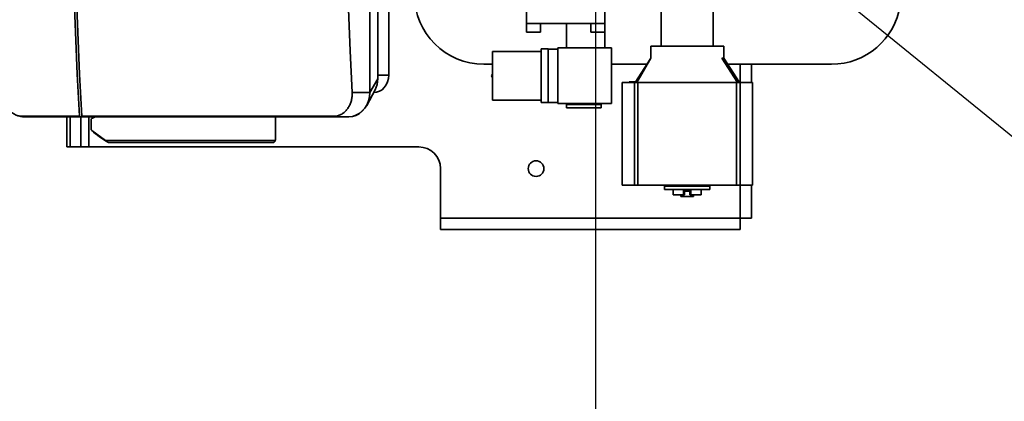
# Paper-space layout 'Blatt1' of a CAD drawing. Units: millimetres. Extents: x 0 to 59400, y 0 to 42000.
# Drawn here: x 14197 to 14763, y 10492 to 10711 of the extents above; entities that cross this region are included whole.
import ezdxf

# ---------------------------------------------------------------- set-up
doc = ezdxf.new("R2010")
doc.units = ezdxf.units.MM
doc.header["$LTSCALE"] = 100
doc.layers.add('1', color=7, linetype='Continuous')
doc.styles.add('SLDTEXTSTYLE1', font='TXT', dxfattribs={"width": 0.605})
doc.dimstyles.new('SLDDIMSTYLE0', dxfattribs={"dimtxt": 350, "dimasz": 250, "dimexe": 0, "dimexo": 0.0625, "dimgap": 87.5, "dimtad": 1, "dimdec": 1, "dimrnd": 1e-09, "dimzin": 12, "dimdsep": 46, "dimtxsty": 'SLDTEXTSTYLE1', "dimsah": 1, "dimcen": 0.09, "dimadec": 0, "dimazin": 3, "dimtfac": 1, "dimtdec": 1, "dimtofl": 0, "dimtmove": 0, "dimatfit": 3, "dimfxl": 1, "dimfrac": 2, "dimtolj": 1, "dimtzin": 12, "dimarcsym": 0})
doc.dimstyles.new('SLDDIMSTYLE2', dxfattribs={"dimtxt": 350, "dimasz": 250, "dimexe": 0, "dimexo": 0.0625, "dimgap": 87.5, "dimtad": 1, "dimdec": 1, "dimrnd": 1e-09, "dimzin": 12, "dimdsep": 46, "dimtxsty": 'SLDTEXTSTYLE1', "dimsah": 1, "dimcen": 0.09, "dimadec": 0, "dimazin": 3, "dimtfac": 1, "dimtdec": 1, "dimtmove": 0, "dimatfit": 0, "dimfxl": 1, "dimfrac": 2, "dimtolj": 1, "dimtzin": 12, "dimarcsym": 0})
doc.dimstyles.new('SLDDIMSTYLE4', dxfattribs={"dimtxt": 0.18, "dimasz": 80, "dimexe": 0, "dimexo": 0.0625, "dimgap": 0, "dimtad": 0, "dimtih": 1, "dimtoh": 1, "dimdec": 0, "dimrnd": 1e-09, "dimzin": 0, "dimdsep": 46, "dimtxsty": 'Standard', "dimblk1": 'DOT', "dimblk2": 'DOT', "dimsah": 1, "dimcen": 0.09, "dimadec": 0, "dimazin": 0, "dimtfac": 80, "dimtdec": 0, "dimtofl": 0, "dimtmove": 0, "dimatfit": 3, "dimldrblk": 'DOT', "dimfxl": 1, "dimfrac": 2, "dimtolj": 1, "dimtzin": 0, "dimarcsym": 0})

# ---------------------------------------------------------------- blocks, each defined once
blk = doc.blocks.new('_D_22')
at = {"layer": '1'}
for p, q in [((13528.13, 11420.73), (13528.13, 6830.73)), ((14528.13, 11420.73), (14528.13, 6830.73)), ((13528.13, 6930.73), (14528.13, 6930.73)), ((14528.13, 6930.73), (16131.26, 6930.73))]:
    blk.add_line(p, q, dxfattribs=at)
for points in [[(13528.13, 6930.73), (13778.13, 6890.73), (13778.13, 6970.73)], [(14528.13, 6930.73), (14278.13, 6970.73), (14278.13, 6890.73)]]:
    blk.add_solid(points, dxfattribs=at)
at = {"layer": '1', "insert": (15061.81, 7381.91), "char_height": 350, "attachment_point": 1, "style": 'SLDTEXTSTYLE1'}
blk.add_mtext('1000', dxfattribs=at)
blk = doc.blocks.new('_D_23')
at = {"layer": '1'}
for p, q in [((14628.13, 12320.73), (16310.63, 12320.73)), ((16210.63, 12320.73), (16210.63, 11520.73)), ((14628.13, 11520.73), (16310.63, 11520.73)), ((16210.63, 11520.73), (16210.63, 10184.97))]:
    blk.add_line(p, q, dxfattribs=at)
for points in [[(16210.63, 12320.73), (16170.63, 12070.73), (16250.63, 12070.73)], [(16210.63, 11520.73), (16250.63, 11770.73), (16170.63, 11770.73)]]:
    blk.add_solid(points, dxfattribs=at)
at = {"layer": '1', "insert": (15759.46, 10184.97), "char_height": 350, "attachment_point": 1, "rotation": 90, "style": 'SLDTEXTSTYLE1'}
blk.add_mtext('800', dxfattribs=at)
blk = doc.blocks.new('_D_28')
at = {"layer": '1'}
for p, q in [((14528.13, 11420.73), (14528.13, 7530.73)), ((15028.13, 9375.73), (15028.13, 7530.73)), ((14528.13, 7630.73), (14128.13, 7630.73)), ((14528.13, 7630.73), (15028.13, 7630.73)), ((15028.13, 7630.73), (16363.9, 7630.73))]:
    blk.add_line(p, q, dxfattribs=at)
for points in [[(14528.13, 7630.73), (14278.13, 7670.73), (14278.13, 7590.73)], [(15028.13, 7630.73), (15278.13, 7590.73), (15278.13, 7670.73)]]:
    blk.add_solid(points, dxfattribs=at)
at = {"layer": '1', "insert": (15561.81, 8081.91), "char_height": 350, "attachment_point": 1, "style": 'SLDTEXTSTYLE1'}
blk.add_mtext('500', dxfattribs=at)
blk = doc.blocks.new('_D_29')
at = {"layer": '1'}
for p, q in [((14628.13, 11520.73), (17010.63, 11520.73)), ((16910.63, 11520.73), (16910.63, 9475.73)), ((15128.13, 9475.73), (17010.63, 9475.73))]:
    blk.add_line(p, q, dxfattribs=at)
for points in [[(16910.63, 11520.73), (16870.63, 11270.73), (16950.63, 11270.73)], [(16910.63, 9475.73), (16950.63, 9725.73), (16870.63, 9725.73)]]:
    blk.add_solid(points, dxfattribs=at)
at = {"layer": '1', "insert": (16459.46, 9963.51), "char_height": 350, "attachment_point": 1, "rotation": 90, "style": 'SLDTEXTSTYLE1'}
blk.add_mtext('2045', dxfattribs=at)
blk = doc.blocks.new('_Dot')
at = {"color": 0, "linetype": 'ByBlock', "lineweight": -2}
blk.add_line((-0.5, 0), (-1, 0), dxfattribs=at)
at = {"color": 0, "linetype": 'ByBlock', "const_width": 0.5}
blk.add_lwpolyline([(-0.25, 0, 1), (0.25, 0, 1)], format="xyb", close=True, dxfattribs=at)

psp = doc.layouts.new('Blatt1')

# ---------------------------------------------------------------- linework, layer by layer
at = {"color": 7, "linetype": 'Continuous', "lineweight": 35}
for p, q in [((14398.24, 10981.26), (14398.24, 10669.6)), ((14402.81, 10677.43), (14402.81, 10973.43)), ((14409.12, 10679.43), (14409.12, 10971.43)), ((14488.38, 10724.13), (14488.38, 10709.13)), ((14533.38, 10724.13), (14533.38, 10709.13)), ((14565.88, 10719.26), (14565.88, 10696.23)), ((14595.88, 10696.23), (14595.88, 10719.26)), ((14488.38, 10709.13), (14488.38, 10704.13)), ((14488.38, 10709.13), (14492.38, 10709.13)), ((14492.38, 10709.13), (14529.38, 10709.13)), ((14496.38, 10704.13), (14496.38, 10709.13)), ((14511.38, 10709.13), (14511.38, 10695.13)), ((14525.38, 10709.13), (14525.38, 10704.13)), ((14529.38, 10709.13), (14533.38, 10709.13)), ((14533.38, 10704.13), (14533.38, 10709.13)), ((14488.38, 10704.13), (14496.38, 10704.13)), ((14525.38, 10704.13), (14533.38, 10704.13)), ((14533.38, 10704.13), (14533.38, 10695.13)), ((14496.88, 10693.13), (14468.88, 10693.13)), ((14468.88, 10693.13), (14468.88, 10665.13)), ((14496.88, 10694.53), (14496.88, 10663.73)), ((14500.88, 10694.53), (14496.88, 10694.53)), ((14500.88, 10694.53), (14500.88, 10663.73)), ((14506.38, 10694.43), (14500.88, 10694.43)), ((14506.38, 10695.13), (14506.38, 10663.13)), ((14506.38, 10695.13), (14537.38, 10695.13)), ((14537.38, 10695.13), (14537.38, 10663.13)), ((14601.88, 10696.23), (14559.88, 10696.23)), ((14559.88, 10696.23), (14559.88, 10689.23)), ((14601.88, 10696.23), (14601.88, 10689.23)), ((14559.88, 10689.23), (14550.88, 10675.23)), ((14559.88, 10689.23), (14551.88, 10675.23)), ((14600.77, 10689.23), (14609.88, 10675.23)), ((14600.77, 10689.23), (14601.88, 10689.23)), ((14601.88, 10689.23), (14610.88, 10675.23)), ((14468.88, 10685.73), (14463.88, 10685.73)), ((14468.88, 10680.29), (14468.22, 10679.13)), ((14557.63, 10685.73), (14537.38, 10685.73)), ((14663.88, 10685.73), (14604.13, 10685.73)), ((14611.38, 10675.23), (14611.38, 10685.73)), ((14617.88, 10675.23), (14617.88, 10685.73)), ((14402.81, 10677.43), (14398.24, 10669.43)), ((14409.12, 10679.43), (14402.81, 10679.43)), ((14468.22, 10679.13), (14468.88, 10677.98)), ((14543.38, 10675.23), (14543.38, 10616.23)), ((14550.47, 10675.23), (14543.38, 10675.23)), ((14547.38, 10675.23), (14547.38, 10675.73)), ((14549.38, 10675.73), (14547.38, 10675.73)), ((14551.2, 10675.73), (14549.38, 10675.73)), ((14549.38, 10675.23), (14549.38, 10675.73)), ((14550.47, 10675.23), (14550.47, 10616.23)), ((14550.88, 10675.23), (14550.47, 10675.23)), ((14551.88, 10675.23), (14609.88, 10675.23)), ((14552.54, 10675.23), (14552.54, 10616.23)), ((14609.23, 10675.23), (14609.23, 10616.23)), ((14611.29, 10675.23), (14610.88, 10675.23)), ((14611.29, 10675.23), (14611.29, 10616.23)), ((14618.38, 10675.23), (14611.29, 10675.23)), ((14618.38, 10675.23), (14618.38, 10616.23)), ((14398.24, 10669.6), (14388.07, 10669.6)), ((14396.44, 10662.1), (14401.27, 10671.13)), ((14398.24, 10669.43), (14398.24, 10669.6)), ((14400.46, 10669.43), (14400.36, 10669.43)), ((14496.88, 10665.13), (14468.88, 10665.13)), ((14500.88, 10663.73), (14496.88, 10663.73)), ((14506.38, 10663.83), (14500.88, 10663.83)), ((14506.38, 10663.13), (14537.38, 10663.13)), ((14513.38, 10663.13), (14513.38, 10662.63)), ((14529.38, 10662.63), (14529.38, 10663.13)), ((14511.38, 10662.63), (14511.38, 10660.63)), ((14511.38, 10662.63), (14531.38, 10662.63)), ((14511.38, 10660.63), (14531.38, 10660.63)), ((14531.38, 10660.63), (14531.38, 10662.63)), ((14196.75, 10655.88), (14231.2, 10655.88)), ((14231.2, 10655.6), (14199.16, 10655.6)), ((14208.58, 10655.43), (14206.7, 10655.6)), ((14208.58, 10655.43), (14386.12, 10655.43)), ((14223.88, 10638.23), (14223.88, 10655.43)), ((14225.79, 10638.23), (14225.79, 10655.43)), ((14231.2, 10655.6), (14231.2, 10655.88)), ((14232.5, 10655.6), (14231.2, 10655.6)), ((14231.98, 10638.23), (14231.98, 10655.43)), ((14232.5, 10655.88), (14379.1, 10655.88)), ((14232.5, 10655.88), (14232.5, 10655.6)), ((14376.69, 10655.6), (14232.5, 10655.6)), ((14236.57, 10638.23), (14236.57, 10655.43)), ((14237.86, 10653.84), (14237.86, 10648.47)), ((14240.25, 10655.43), (14238.56, 10654.8)), ((14343.86, 10642.23), (14343.86, 10655.43)), ((14343.88, 10655.43), (14343.88, 10642.22)), ((14376.69, 10655.6), (14386.12, 10655.6)), ((14238.19, 10647.74), (14246.09, 10641.96)), ((14246.09, 10641.96), (14343.84, 10641.96)), ((14246.09, 10641.96), (14247.42, 10640.99)), ((14247.78, 10640.83), (14342.91, 10640.83)), ((14248.4, 10640.73), (14342.38, 10640.73)), ((14342.38, 10640.72), (14248.4, 10640.72)), ((14343.84, 10641.96), (14343.86, 10642.23)), ((14343.88, 10642.22), (14343.87, 10642.05)), ((14223.88, 10638.23), (14225.79, 10638.23)), ((14225.79, 10638.23), (14231.98, 10638.23)), ((14236.57, 10638.23), (14231.98, 10638.23)), ((14236.57, 10638.23), (14426.38, 10638.23)), ((14438.88, 10597.23), (14438.88, 10625.73)), ((14543.38, 10616.23), (14550.47, 10616.23)), ((14550.47, 10616.23), (14552.54, 10616.23)), ((14552.54, 10616.23), (14609.23, 10616.23)), ((14567.88, 10615.73), (14567.88, 10613.73)), ((14567.88, 10615.73), (14593.88, 10615.73)), ((14567.88, 10613.73), (14593.88, 10613.73)), ((14568.88, 10616.23), (14568.88, 10615.73)), ((14572.88, 10613.73), (14572.88, 10610.73)), ((14578.81, 10613.73), (14578.81, 10610.73)), ((14579.33, 10613.73), (14579.33, 10610.73)), ((14579.33, 10612.73), (14582.43, 10612.73)), ((14582.43, 10613.73), (14582.43, 10610.73)), ((14582.95, 10613.73), (14582.95, 10610.73)), ((14588.88, 10610.73), (14588.88, 10613.73)), ((14592.88, 10615.73), (14592.88, 10616.23)), ((14593.88, 10613.73), (14593.88, 10615.73)), ((14609.23, 10616.23), (14611.29, 10616.23)), ((14611.29, 10616.23), (14618.38, 10616.23)), ((14611.38, 10597.23), (14611.38, 10616.23)), ((14617.88, 10597.23), (14617.88, 10616.23)), ((14572.88, 10610.73), (14578.81, 10610.73)), ((14577.22, 10609.73), (14584.55, 10609.73)), ((14578.81, 10610.73), (14579.33, 10610.73)), ((14582.43, 10610.73), (14582.95, 10610.73)), ((14582.95, 10610.73), (14588.88, 10610.73)), ((14438.88, 10597.23), (14611.38, 10597.23)), ((14438.88, 10597.23), (14438.88, 10590.73)), ((14611.38, 10597.23), (14617.88, 10597.23)), ((14611.38, 10590.73), (14611.38, 10597.23)), ((14438.88, 10590.73), (14611.38, 10590.73))]:
    psp.add_line(p, q, dxfattribs=at)
at = {"color": 7, "linetype": 'Continuous', "lineweight": 35, "flags": 128}
for points in [[(14231.2, 10655.88), (14229.92, 10680.04), (14228.84, 10704.23), (14227.95, 10728.46), (14227.26, 10752.72), (14226.77, 10776.99), (14226.47, 10801.28), (14226.37, 10825.57), (14226.47, 10849.86), (14226.77, 10874.15), (14227.26, 10898.42), (14227.95, 10922.68), (14228.84, 10946.91), (14229.92, 10971.1), (14230.66, 10985.58)], [(14231.96, 10985.58), (14231.22, 10971.1), (14230.14, 10946.91), (14229.25, 10922.68), (14228.56, 10898.42), (14228.07, 10874.15), (14227.77, 10849.86), (14227.67, 10825.57), (14227.77, 10801.28), (14228.07, 10776.99), (14228.56, 10752.72), (14229.25, 10728.46), (14230.14, 10704.23), (14231.22, 10680.04), (14232.5, 10655.88)], [(14388.07, 10669.6), (14386.91, 10693.51), (14385.95, 10717.45), (14385.17, 10741.41), (14384.6, 10765.4), (14384.21, 10789.41), (14384.01, 10813.42), (14384.01, 10837.44), (14384.21, 10861.45), (14384.59, 10885.46), (14385.17, 10909.45), (14385.94, 10933.42), (14386.9, 10957.36), (14388.05, 10981.26)], [(14400.46, 10669.43), (14402.14, 10669.62), (14403.77, 10670.19), (14405.27, 10671.12), (14406.58, 10672.36), (14407.66, 10673.88), (14408.46, 10675.6), (14408.95, 10677.48), (14409.12, 10679.43)], [(14386.12, 10655.6), (14388.22, 10655.81), (14390.26, 10656.45), (14392.18, 10657.48), (14393.91, 10658.88), (14395.4, 10660.6), (14396.62, 10662.6), (14397.51, 10664.81), (14398.06, 10667.17), (14398.24, 10669.6)], [(14398.24, 10669.43), (14398.06, 10667), (14397.51, 10664.64), (14396.62, 10662.43), (14395.4, 10660.43), (14393.91, 10658.71), (14392.18, 10657.31), (14390.26, 10656.28), (14388.22, 10655.64), (14386.12, 10655.43)], [(14577.13, 10610.73), (14577.16, 10610.39), (14577.22, 10609.73)], [(14584.55, 10609.73), (14584.62, 10610.57), (14584.64, 10610.73)]]:
    psp.add_lwpolyline(points, dxfattribs=at)
at = {"color": 7, "linetype": 'Continuous', "lineweight": 35}
psp.add_circle((14493.88, 10625.73), 4.5, dxfattribs=at)
for centre, radius, start, end in [((14463.88, 10725.73), 40, 180, 270), ((14663.88, 10725.73), 40, 270, 351.3731), ((14389.48, 10677.37), 13.33, 332.1291, 0.2805), ((14199.16, 10666.16), 10.56, 256.8299, 269.9829), ((14376.69, 10666.16), 10.56, 270.0171, 283.1701), ((14272.04, 10684.5), 50, 227.4104, 240.4945), ((14248.4, 10642.72), 2, 240.4945, 270), ((14248.41, 10642.74), 2.01, 251.6825, 269.6772), ((14342.38, 10642.22), 1.5, 270, 293.3106), ((14342.37, 10642.22), 1.5, 270.3982, 291.2521), ((14426.38, 10625.73), 12.5, 360, 90)]:
    psp.add_arc(centre, radius, start, end, dxfattribs=at)
for points, knots in [([(14550.88, 10675.23), (14550.89, 10675.23), (14550.92, 10675.23), (14551.09, 10675.23), (14551.34, 10675.23), (14551.62, 10675.23), (14551.81, 10675.23), (14551.88, 10675.23)], [0, 0, 0, 0, 0.216204, 0.42983, 0.647894, 0.858134, 1, 1, 1, 1]), ([(14609.88, 10675.23), (14610, 10675.23), (14610.22, 10675.23), (14610.52, 10675.23), (14610.75, 10675.23), (14610.86, 10675.23), (14610.88, 10675.23), (14610.88, 10675.23)], [0, 0, 0, 0, 0.217678, 0.431348, 0.649353, 0.859632, 1, 1, 1, 1]), ([(14196.75, 10655.88), (14196.09, 10656.07), (14194.75, 10656.45), (14192.86, 10657.5), (14191.11, 10658.87), (14189.58, 10660.53), (14188.29, 10662.47), (14187.27, 10664.64), (14186.53, 10667.05), (14186.37, 10668.74), (14186.28, 10669.6)], [0, 0, 0, 0, 0.120585, 0.244681, 0.365262, 0.489312, 0.610396, 0.734951, 0.865307, 1, 1, 1, 1]), ([(14388.07, 10669.6), (14388.07, 10668.82), (14388.09, 10667.24), (14387.68, 10664.94), (14386.95, 10662.76), (14385.92, 10660.79), (14384.58, 10659.06), (14382.99, 10657.63), (14381.15, 10656.5), (14379.79, 10656.09), (14379.1, 10655.88)], [0, 0, 0, 0, 0.122088, 0.247712, 0.369801, 0.495445, 0.617266, 0.742657, 0.869289, 1, 1, 1, 1]), ([(14238.56, 10654.8), (14238.46, 10654.75), (14238.25, 10654.67), (14238.02, 10654.41), (14237.88, 10654.13), (14237.87, 10653.93), (14237.86, 10653.84)], [0, 0, 0, 0, 0.263702, 0.527315, 0.793201, 1, 1, 1, 1]), ([(14237.86, 10648.47), (14237.88, 10648.36), (14237.9, 10648.13), (14238.05, 10647.88), (14238.16, 10647.77), (14238.19, 10647.74)], [0, 0, 0, 0, 0.4167251, 0.8335789, 1, 1, 1, 1]), ([(14247.42, 10640.99), (14247.49, 10640.95), (14247.62, 10640.89), (14247.75, 10640.84), (14247.77, 10640.83), (14247.78, 10640.83)], [0, 0, 0, 0, 0.470374, 0.791906, 1, 1, 1, 1]), ([(14342.91, 10640.83), (14342.93, 10640.84), (14342.97, 10640.86), (14343.25, 10640.99), (14343.54, 10641.26), (14343.76, 10641.63), (14343.82, 10641.87), (14343.84, 10641.96)], [0, 0, 0, 0, 0.1218, 0.327783, 0.650761, 0.8635, 1, 1, 1, 1])]:
    psp.add_open_spline(points, degree=3, knots=knots, dxfattribs=at)

# ---------------------------------------------------------------- dimensions: what is measured, and where the dimension line sits
at = {"layer": '1'}
for base, p1, p2, picture, middle in [((16210.63, 11520.73), (14528.13, 12320.73), (14528.13, 11520.73), '_D_23', (16210.63, 10586.01)), ((16910.63, 9475.73), (14528.13, 11520.73), (15028.13, 9475.73), '_D_29', (16910.63, 10498.23))]:
    dim = psp.add_linear_dim(base=base, p1=p1, p2=p2, angle=90, dimstyle='SLDDIMSTYLE0', dxfattribs=at)
    dim.commit()
    dim.dimension.update_dxf_attribs({"geometry": picture, "text_midpoint": middle, "dimtype": 160})
for base, p1, p2, dimstyle, picture, middle in [((14528.13, 6930.73), (13528.13, 11520.73), (14528.13, 11520.73), 'SLDDIMSTYLE0', '_D_22', (15596.54, 6930.73)), ((15028.13, 7630.73), (14528.13, 11520.73), (15028.13, 9475.73), 'SLDDIMSTYLE2', '_D_28', (15962.85, 7630.73))]:
    dim = psp.add_linear_dim(base=base, p1=p1, p2=p2, dimstyle=dimstyle, dxfattribs=at)
    dim.commit()
    dim.dimension.update_dxf_attribs({"geometry": picture, "text_midpoint": middle, "dimtype": 160})

# ---------------------------------------------------------------- leaders
psp.add_leader([(14505.43, 10857.61), (18258.41, 7806.31)], dimstyle='SLDDIMSTYLE4', dxfattribs=at)

doc.saveas('drawing.dxf')
